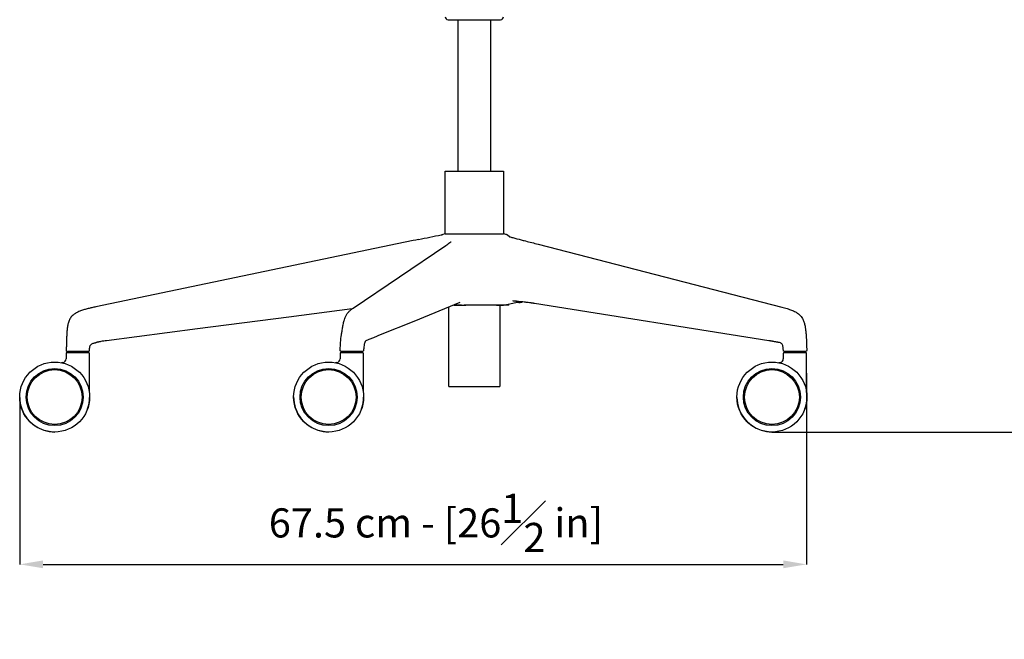
# Model space of a CAD drawing. Units: inches. Extents: x 2748 to 6020, y 6548 to 8835.
# Drawn here: x 4298 to 5143, y 7560 to 8092 of the extents above; entities that cross this region are included whole.
import ezdxf

# ---------------------------------------------------------------- set-up
doc = ezdxf.new("R2010")
doc.units = ezdxf.units.IN
doc.header["$MEASUREMENT"] = 0
doc.linetypes.add('SLD-Solido', pattern=[0])
doc.layers.add('QUOTE', color=7, linetype='Continuous')
doc.styles.add('ARIAL', font='arial.ttf')
doc.dimstyles.new('SLDDIMSTYLE0', dxfattribs={"dimtxt": 25, "dimasz": 20, "dimexe": 0, "dimexo": 0.0625, "dimgap": 7, "dimtad": 1, "dimdec": 1, "dimlfac": 0.1, "dimrnd": 0.5, "dimzin": 12, "dimdsep": 46, "dimtxsty": 'ARIAL', "dimcen": 0.09, "dimclrd": 251, "dimclre": 251, "dimadec": 0, "dimazin": 3, "dimtfac": 1, "dimtdec": 1, "dimtofl": 0, "dimtmove": 0, "dimatfit": 3, "dimfxl": 1, "dimfrac": 2, "dimtolj": 1, "dimtzin": 12, "dimarcsym": 0})

# ---------------------------------------------------------------- blocks, each defined once
blk = doc.blocks.new('*D14')
at = {"layer": 'Defpoints', "color": 0, "transparency": 16777216}
for p in [(4973.18, 7788.41), (4298.37, 7767.36), (4973.18, 7624.14)]:
    blk.add_point(p, dxfattribs=at)
at = {"layer": 'QUOTE', "color": 251, "lineweight": -2, "transparency": 16777216}
for p, q in [((4973.18, 7788.35), (4973.18, 7624.14)), ((4298.37, 7767.3), (4298.37, 7624.14)), ((4318.37, 7624.14), (4953.18, 7624.14))]:
    blk.add_line(p, q, dxfattribs=at)
at = {"layer": 'QUOTE', "color": 251, "transparency": 16777216}
for points in [[(4318.37, 7627.48), (4318.37, 7620.81), (4298.37, 7624.14)], [(4953.18, 7627.48), (4953.18, 7620.81), (4973.18, 7624.14)]]:
    blk.add_solid(points, dxfattribs=at)
at = {"layer": 'QUOTE', "color": 0, "transparency": 16777216, "insert": (4655.28, 7659.72), "char_height": 25, "attachment_point": 5, "style": 'ARIAL'}
blk.add_mtext('\\A1;67.5 cm - [26{\\H1x;\\S1#2;} in]', dxfattribs=at)
blk = doc.blocks.new('*D20')
at = {"layer": 'Defpoints', "color": 0, "transparency": 16777216}
for p in [(5067.3, 8527.95), (4943.43, 7737.72), (5273.71, 7737.72)]:
    blk.add_point(p, dxfattribs=at)
at = {"layer": 'QUOTE', "color": 251, "lineweight": -2, "transparency": 16777216}
for p, q in [((5067.36, 8527.95), (5273.71, 8527.95)), ((5273.71, 8507.95), (5273.71, 7757.72)), ((4943.49, 7737.72), (5273.71, 7737.72))]:
    blk.add_line(p, q, dxfattribs=at)
at = {"layer": 'QUOTE', "color": 251, "transparency": 16777216}
for points in [[(5270.38, 8507.95), (5277.05, 8507.95), (5273.71, 8527.95)], [(5270.38, 7757.72), (5277.05, 7757.72), (5273.71, 7737.72)]]:
    blk.add_solid(points, dxfattribs=at)
at = {"layer": 'QUOTE', "color": 0, "transparency": 16777216, "insert": (5250.53, 8132.84), "char_height": 25, "attachment_point": 5, "rotation": 90, "style": 'ARIAL'}
blk.add_mtext('\\A1;69 / 79 cm - [27 1/4 / 31 in]', dxfattribs=at)

msp = doc.modelspace()

# ---------------------------------------------------------------- linework, layer by layer
at = {"color": 7, "linetype": 'SLD-Solido', "lineweight": 25}
for p, q in [((4665.73, 8091.55), (4666.65, 8091.55)), ((4666.65, 8091.55), (4710.73, 8091.55)), ((4674.23, 7961.69), (4674.23, 8091.55)), ((4702.23, 8091.55), (4702.23, 7961.69)), ((4674.23, 7961.69), (4674.23, 8013.69)), ((4702.23, 8013.69), (4702.23, 7961.69)), ((4663.23, 7961.69), (4713.23, 7961.69)), ((4663.23, 7907.69), (4663.23, 7961.69)), ((4713.23, 7961.69), (4713.23, 7907.69)), ((4663.23, 7907.69), (4661.14, 7907.25)), ((4663.23, 7907.69), (4663.23, 7907.69)), ((4663.23, 7907.69), (4713.23, 7907.69)), ((4713.29, 7907.68), (4713.23, 7907.69)), ((4621.96, 7899.06), (4363.55, 7845.07)), ((4584.21, 7843.95), (4663.79, 7897.84)), ((4742.83, 7898.88), (4951.84, 7844.9)), ((4666.23, 7776.69), (4666.23, 7844.86)), ((4679.12, 7846.6), (4679.43, 7846.6)), ((4680.98, 7846.6), (4679.43, 7846.6)), ((4707.22, 7846.6), (4711.29, 7846.6)), ((4710.23, 7846.6), (4710.23, 7776.69)), ((4712.1, 7846.6), (4711.29, 7846.6)), ((4717.73, 7846.6), (4711.7, 7846.6)), ((4713.22, 7846.6), (4723.88, 7848.78)), ((4717.73, 7846.6), (4717.76, 7847.53)), ((4726.26, 7848.77), (4723.88, 7848.78)), ((4940.88, 7816.07), (4739.96, 7848.02)), ((4594.98, 7815.84), (4595.2, 7815.98)), ((4344.24, 7805.72), (4344.24, 7806.81)), ((4352.24, 7806.81), (4352.24, 7805.72)), ((4579.17, 7805.72), (4579.17, 7806.72)), ((4587.17, 7806.72), (4587.17, 7805.72)), ((4959.3, 7805.72), (4959.3, 7806.81)), ((4967.3, 7806.81), (4967.3, 7805.72)), ((4666.23, 7776.69), (4710.23, 7776.69))]:
    msp.add_line(p, q, dxfattribs=at)
at = {"color": 8, "linetype": 'SLD-Solido', "lineweight": 18}
msp.add_line((4695.98, 7907.68), (4695.96, 7907.69), dxfattribs=at)
msp.add_line((4718.38, 7905.29), (4716.71, 7906.57))
at = {"color": 7, "linetype": 'SLD-Solido'}
for p, q in [((4338.11, 7805.22), (4338.11, 7800.63)), ((4357.61, 7805.72), (4338.61, 7805.72)), ((4358.11, 7771.6), (4358.11, 7805.22)), ((4573.05, 7805.22), (4573.05, 7800.63)), ((4592.55, 7805.72), (4573.55, 7805.72)), ((4593.05, 7771.6), (4593.05, 7805.22)), ((4953.18, 7805.22), (4953.18, 7800.63)), ((4972.68, 7805.72), (4953.68, 7805.72)), ((4973.18, 7771.6), (4973.18, 7805.22)), ((4335.48, 7797.24), (4335.47, 7797.19)), ((4570.42, 7797.24), (4570.41, 7797.19))]:
    msp.add_line(p, q, dxfattribs=at)
at = {"color": 7, "linetype": 'SLD-Solido', "lineweight": 25, "flags": 128}
for points in [[(4635.75, 7901.94), (4628.86, 7900.5), (4621.96, 7899.06)], [(4640.37, 7902.91), (4638.06, 7902.43), (4635.75, 7901.94)], [(4675.94, 7848.8), (4636.28, 7832.68), (4607.49, 7820.98)], [(4583.46, 7843.37), (4529.15, 7836.33), (4450.97, 7826.2), (4372.78, 7816.07)]]:
    msp.add_lwpolyline(points, dxfattribs=at)
at = {"color": 7, "linetype": 'SLD-Solido', "flags": 128}
for points in [[(4335.49, 7797.25), (4334.81, 7797.12), (4334.32, 7797.12)], [(4570.43, 7797.25), (4569.75, 7797.12), (4569.26, 7797.12)], [(4950.56, 7797.25), (4949.88, 7797.12), (4949.39, 7797.12)]]:
    msp.add_lwpolyline(points, dxfattribs=at)
at = {"color": 7, "linetype": 'SLD-Solido'}
for centre, radius in [((4328.36, 7767.72), 30), ((4563.3, 7767.72), 30), ((4943.43, 7767.72), 30), ((4328.36, 7767.72), 24.5), ((4328.36, 7767.72), 23.5), ((4563.3, 7767.72), 24.5), ((4563.3, 7767.72), 23.5), ((4943.43, 7767.72), 24.5), ((4943.43, 7767.72), 23.5)]:
    msp.add_circle(centre, radius, dxfattribs=at)
at = {"color": 7, "linetype": 'SLD-Solido', "lineweight": 25}
for centre, radius, start, end in [((4665.73, 8094.05), 2.5, 180, 270), ((4710.73, 8094.05), 2.5, 270, 0), ((4339.27, 7807.81), 1, 178.10544, 270), ((4357.26, 7807.81), 1, 270, 358.3774)]:
    msp.add_arc(centre, radius, start, end, dxfattribs=at)
at = {"color": 7, "linetype": 'SLD-Solido'}
for centre, radius, start, end in [((4338.61, 7805.22), 0.5, 90, 180), ((4357.61, 7805.22), 0.5, 0, 90), ((4573.55, 7805.22), 0.5, 90, 180), ((4592.55, 7805.22), 0.5, 0, 90), ((4953.68, 7805.22), 0.5, 90, 180), ((4972.68, 7805.22), 0.5, 0, 90), ((4334.61, 7800.63), 3.5, 284.43659, 359.9995), ((4569.55, 7800.63), 3.5, 284.43592, 0.00002), ((4949.68, 7800.63), 3.5, 284.43582, 359.99964), ((4328.36, 7767.72), 30, 180.68663, 199.47122), ((4328.36, 7767.72), 30, 340.52878, 359.50911), ((4563.3, 7767.72), 30, 179.92026, 199.47122), ((4563.3, 7767.72), 30, 340.52878, 0.03127), ((4943.43, 7767.72), 30, 180.62295, 199.47122), ((4943.43, 7767.72), 30, 340.52878, 358.9998), ((4328.36, 7767.72), 30, 199.52917, 270), ((4563.3, 7767.72), 30, 199.52917, 270), ((4943.43, 7767.72), 30, 199.52917, 270)]:
    msp.add_arc(centre, radius, start, end, dxfattribs=at)
at = {"color": 7, "linetype": 'SLD-Solido', "lineweight": 25}
for points, knots in [([(4640.37, 7902.91), (4643.62, 7903.59), (4646.86, 7904.26), (4653.35, 7905.62), (4656.59, 7906.3), (4659.84, 7906.98)], [0, 0, 0, 0, 0.5, 0.5, 1, 1, 1, 1]), ([(4659.84, 7906.98), (4659.93, 7907), (4660.06, 7907.02), (4660.28, 7907.07), (4660.41, 7907.1), (4660.49, 7907.12), (4660.64, 7907.15), (4660.87, 7907.19), (4661.03, 7907.23), (4661.13, 7907.25)], [0, 0, 0, 0, 0.3048752, 0.4188159, 0.4652196, 0.5094836, 0.5556849, 0.7216633, 1, 1, 1, 1]), ([(4668.01, 7907.69), (4668.11, 7907.69), (4668.31, 7907.69), (4668.62, 7907.69), (4668.93, 7907.69), (4669.23, 7907.69), (4669.54, 7907.69), (4669.84, 7907.69), (4670.13, 7907.69), (4670.42, 7907.69), (4670.71, 7907.69), (4670.98, 7907.69), (4671.26, 7907.69), (4671.52, 7907.69), (4671.78, 7907.69), (4672.03, 7907.69), (4672.27, 7907.69), (4672.51, 7907.69), (4672.73, 7907.69), (4672.95, 7907.69), (4673.15, 7907.69), (4673.35, 7907.69), (4673.69, 7907.69), (4674.29, 7907.69), (4675.16, 7907.69), (4676.05, 7907.69), (4676.92, 7907.69), (4677.76, 7907.69), (4678.57, 7907.69), (4679.29, 7907.69), (4679.9, 7907.68), (4680.31, 7907.68), (4680.5, 7907.68)], [0, 0, 0, 0, 0.032955, 0.064995, 0.096119, 0.126329, 0.155623, 0.184001, 0.211462, 0.238007, 0.263636, 0.288347, 0.312141, 0.335017, 0.356976, 0.378017, 0.398141, 0.417346, 0.435633, 0.453002, 0.469454, 0.484987, 0.499602, 0.551683, 0.623972, 0.697123, 0.749131, 0.811596, 0.874517, 0.918157, 0.959985, 1, 1, 1, 1]), ([(4680.5, 7907.68), (4680.66, 7907.68), (4680.97, 7907.68), (4681.42, 7907.68), (4681.87, 7907.68), (4682.31, 7907.68), (4682.74, 7907.68), (4683.16, 7907.69), (4683.57, 7907.69), (4683.97, 7907.69), (4685.02, 7907.69), (4686.44, 7907.69), (4688.1, 7907.69), (4689.3, 7907.69), (4690.84, 7907.69), (4692.22, 7907.69), (4693.53, 7907.69), (4694.4, 7907.69), (4695.23, 7907.69), (4695.78, 7907.69), (4695.96, 7907.69)], [0, 0, 0, 0, 0.031052, 0.061374, 0.090955, 0.119786, 0.14786, 0.175169, 0.201707, 0.22747, 0.252451, 0.405309, 0.500422, 0.568018, 0.635802, 0.793794, 0.834992, 0.890887, 0.96329, 1, 1, 1, 1]), ([(4695.96, 7907.69), (4696.12, 7907.69), (4696.45, 7907.69), (4696.92, 7907.69), (4697.38, 7907.69), (4697.82, 7907.69), (4698.24, 7907.69), (4698.65, 7907.69), (4699.04, 7907.69), (4699.41, 7907.69), (4699.77, 7907.69), (4700.11, 7907.69), (4700.44, 7907.69), (4700.75, 7907.69), (4701.05, 7907.69), (4701.33, 7907.69), (4701.6, 7907.69), (4701.86, 7907.69), (4702.1, 7907.69), (4702.32, 7907.69), (4702.53, 7907.69), (4702.73, 7907.69), (4703.08, 7907.69), (4703.67, 7907.69), (4704.47, 7907.69), (4705.24, 7907.69), (4705.95, 7907.69), (4706.59, 7907.69), (4707.18, 7907.69), (4707.68, 7907.69), (4708.09, 7907.68), (4708.35, 7907.68), (4708.47, 7907.68)], [0, 0, 0, 0, 0.032955, 0.064995, 0.096119, 0.126329, 0.155623, 0.184001, 0.211462, 0.238007, 0.263636, 0.288347, 0.312141, 0.335017, 0.356976, 0.378017, 0.398141, 0.417346, 0.435633, 0.453002, 0.469454, 0.484987, 0.499602, 0.551683, 0.623972, 0.697123, 0.749131, 0.811596, 0.874517, 0.918157, 0.959985, 1, 1, 1, 1]), ([(4708.47, 7907.68), (4708.57, 7907.68), (4708.75, 7907.68), (4709.02, 7907.68), (4709.27, 7907.68), (4709.51, 7907.68), (4709.74, 7907.68), (4709.95, 7907.69), (4710.16, 7907.69), (4710.35, 7907.69), (4710.84, 7907.69), (4711.42, 7907.69), (4711.98, 7907.69), (4712.33, 7907.69), (4712.71, 7907.69), (4712.96, 7907.69), (4713.11, 7907.69), (4713.19, 7907.69), (4713.23, 7907.69), (4713.23, 7907.69), (4713.23, 7907.69)], [0, 0, 0, 0, 0.031052, 0.061374, 0.090955, 0.119786, 0.14786, 0.175169, 0.201707, 0.22747, 0.252451, 0.405309, 0.500422, 0.568018, 0.635802, 0.793794, 0.834992, 0.890887, 0.96329, 1, 1, 1, 1]), ([(4716.71, 7906.57), (4716.71, 7906.57), (4716.65, 7906.62), (4716.45, 7906.78), (4716.14, 7906.97), (4715.8, 7907.12), (4715.56, 7907.2), (4715.4, 7907.23), (4715.33, 7907.25)], [0.5, 0.5, 0.5, 0.5, 0.5007313, 0.5718935, 0.7502677, 0.8456246, 0.9288457, 1, 1, 1, 1]), ([(4718.38, 7905.29), (4719.33, 7905.03), (4722.6, 7904.13), (4726.02, 7903.24), (4728.46, 7902.61)], [0, 0, 0, 0, 0.2894119, 1, 1, 1, 1]), ([(4663.77, 7897.83), (4664.36, 7898.22), (4665.52, 7899.01), (4666.66, 7899.84), (4667.22, 7900.24)], [0, 0, 0, 0, 0.502859, 1, 1, 1, 1]), ([(4667.22, 7900.24), (4667.37, 7900.35), (4667.67, 7900.58), (4667.95, 7900.8), (4668.09, 7900.91)], [0, 0, 0, 0, 0.502349, 1, 1, 1, 1]), ([(4668.07, 7900.89), (4668.16, 7900.96), (4668.28, 7901.07), (4668.27, 7901.02), (4668.27, 7901.01)], [0, 0, 0, 0, 0.723497, 1, 1, 1, 1]), ([(4728.36, 7902.64), (4728.97, 7902.48), (4730.19, 7902.16), (4731.41, 7901.84), (4732.03, 7901.68)], [0, 0, 0, 0, 0.499676, 1, 1, 1, 1]), ([(4732.04, 7901.68), (4733.85, 7901.21), (4737.47, 7900.26), (4741.1, 7899.33), (4742.92, 7898.86)], [0, 0, 0, 0, 0.49966, 1, 1, 1, 1]), ([(4363.55, 7845.07), (4362.46, 7844.84), (4360.28, 7844.37), (4357.03, 7843.6), (4353.8, 7842.73), (4351.15, 7841.87), (4349.08, 7841.05), (4347.56, 7840.35), (4346.44, 7839.73), (4345.82, 7839.34), (4345.69, 7839.25)], [0.6469924, 0.6469924, 0.6469924, 0.6469924, 0.7094924, 0.7719924, 0.8344924, 0.8969924, 0.9282424, 0.9594924, 0.9907424, 1, 1, 1, 1]), ([(4573.21, 7807.85), (4573.28, 7809.48), (4573.41, 7812.49), (4573.66, 7816.33), (4573.95, 7819.02), (4574.18, 7820.74), (4574.4, 7822.11), (4574.66, 7823.56), (4574.96, 7825.24), (4575.29, 7827.01), (4575.62, 7828.83), (4575.94, 7830.65), (4576.31, 7832.49), (4576.8, 7834.3), (4577.53, 7836.31), (4578.63, 7838.46), (4580.15, 7840.53), (4582.11, 7842.46), (4583.59, 7843.51), (4584.39, 7844.07)], [0, 0, 0, 0, 0.102877, 0.190076, 0.242886, 0.275339, 0.299403, 0.331487, 0.370872, 0.410028, 0.447666, 0.488783, 0.526543, 0.565664, 0.619623, 0.689273, 0.775042, 0.878165, 1, 1, 1, 1]), ([(4677.24, 7846.6), (4675.97, 7846.6), (4673.6, 7846.6), (4671.5, 7846.6), (4670.52, 7846.6)], [0, 0, 0, 0, 0.532811, 1, 1, 1, 1]), ([(4670.52, 7846.6), (4670.88, 7846.6), (4672.03, 7846.6), (4674.41, 7846.6), (4677.52, 7846.6), (4679.83, 7846.6), (4680.98, 7846.6)], [0, 0, 0, 0, 0.135494, 0.423449, 0.71153, 1, 1, 1, 1]), ([(4697.35, 7846.6), (4694.41, 7846.6), (4691.32, 7846.6), (4685.81, 7846.6), (4683.39, 7846.6), (4681.04, 7846.6)], [0.1079813, 0.1079813, 0.1079813, 0.1079813, 0.6079813, 0.6079813, 1, 1, 1, 1]), ([(4710.87, 7846.6), (4709.32, 7846.6), (4707.53, 7846.6), (4703.08, 7846.6), (4700.29, 7846.6), (4697.35, 7846.6)], [0.1079813, 0.1079813, 0.1079813, 0.1079813, 0.5, 0.5, 1, 1, 1, 1]), ([(4711.7, 7846.6), (4711.7, 7846.6), (4711.6, 7846.6), (4711.22, 7846.6), (4710.93, 7846.6), (4710.18, 7846.6), (4709.71, 7846.6), (4708.59, 7846.6), (4707.95, 7846.6), (4707.22, 7846.6)], [0, 0, 0, 0, 0.25, 0.25, 0.5, 0.5, 0.75, 0.75, 1, 1, 1, 1]), ([(4717.73, 7846.6), (4717.73, 7846.6), (4717.25, 7846.6), (4715.54, 7846.6), (4714.51, 7846.6), (4713.22, 7846.6)], [0.1079813, 0.1079813, 0.1079813, 0.1079813, 0.6079813, 0.6079813, 1, 1, 1, 1]), ([(4739.96, 7848.02), (4739.74, 7848.06), (4739.26, 7848.13), (4738.52, 7848.24), (4737.76, 7848.35), (4736.75, 7848.49), (4735.25, 7848.68), (4733.61, 7848.87), (4732.08, 7849.05), (4730.54, 7849.23), (4728.59, 7849.44), (4726.69, 7849.64), (4725.26, 7849.79), (4724.29, 7849.89), (4723.3, 7849.99), (4722.29, 7850.09), (4721.6, 7850.15), (4721.26, 7850.19)], [0, 0, 0, 0, 0.03801, 0.079672, 0.125002, 0.165341, 0.250006, 0.375008, 0.438375, 0.50001, 0.626357, 0.750002, 0.798886, 0.848353, 0.898378, 0.948935, 1, 1, 1, 1]), ([(4726.26, 7848.77), (4727.12, 7848.77), (4728.18, 7848.76), (4729.2, 7849.25), (4729.4, 7849.35)], [0, 0, 0, 0, 0.804508, 1, 1, 1, 1]), ([(4951.84, 7844.9), (4953.45, 7844.45), (4956.25, 7843.69), (4960.14, 7842.38), (4963.37, 7840.95), (4965.94, 7839.37), (4967.81, 7837.71), (4969.1, 7836.06), (4969.98, 7834.52), (4970.61, 7833.08), (4971.1, 7831.66), (4971.51, 7830.14), (4971.91, 7828.25), (4972.3, 7825.74), (4972.65, 7822.38), (4972.93, 7818.13), (4973.12, 7813.19), (4973.22, 7809.67), (4973.27, 7807.84)], [0, 0, 0, 0, 0.108741, 0.2029098, 0.2827595, 0.3487316, 0.4011506, 0.4412753, 0.4758783, 0.5057592, 0.5329272, 0.5632164, 0.5973676, 0.6454109, 0.7112615, 0.7942507, 0.8934411, 1, 1, 1, 1]), ([(4345.69, 7839.25), (4345.36, 7839.04), (4344.58, 7838.49), (4343.44, 7837.51), (4342.33, 7836.25), (4341.4, 7834.85), (4340.67, 7833.35), (4340.11, 7831.77), (4339.69, 7830.15), (4339.38, 7828.51), (4339.07, 7826.3), (4338.82, 7823.52), (4338.65, 7820.18), (4338.53, 7816.84), (4338.44, 7813.5), (4338.35, 7810.5), (4338.29, 7808.61), (4338.27, 7807.85)], [0.0193196, 0.0193196, 0.0193196, 0.0193196, 0.0413119, 0.0725619, 0.1038119, 0.1350619, 0.1663119, 0.1975619, 0.2288119, 0.2600619, 0.2913119, 0.3538119, 0.4163119, 0.4788119, 0.5413119, 0.6038119, 0.6469924, 0.6469924, 0.6469924, 0.6469924]), ([(4607.49, 7820.98), (4607.06, 7820.8), (4605.77, 7820.28), (4603.6, 7819.39), (4600.83, 7818.27), (4598, 7817.11), (4596.09, 7816.34), (4595.2, 7815.98)], [0, 0, 0, 0, 0.100281, 0.295571, 0.52534, 0.778103, 1, 1, 1, 1]), ([(4358.26, 7807.78), (4358.28, 7808.35), (4358.29, 7808.91), (4358.37, 7810.03), (4358.44, 7810.6), (4358.65, 7811.41), (4358.75, 7811.68), (4359, 7812.19), (4359.15, 7812.43), (4359.52, 7812.85), (4359.73, 7813.04), (4360.19, 7813.37), (4360.44, 7813.51), (4360.69, 7813.63)], [0, 0, 0, 0, 0.25, 0.25, 0.5, 0.5, 0.625, 0.625, 0.75, 0.75, 0.875, 0.875, 1, 1, 1, 1]), ([(4360.69, 7813.63), (4361.09, 7813.81), (4361.51, 7813.95), (4362.37, 7814.18), (4362.8, 7814.27), (4363.23, 7814.34)], [0, 0, 0, 0, 0.5, 0.5, 1, 1, 1, 1]), ([(4363.23, 7814.34), (4363.23, 7814.34), (4363.25, 7814.34), (4363.31, 7814.36), (4363.35, 7814.37), (4363.52, 7814.42), (4363.69, 7814.46), (4363.88, 7814.5)], [0, 0, 0, 0, 0.25, 0.25, 0.5, 0.5, 1, 1, 1, 1]), ([(4372.78, 7816.07), (4371.98, 7815.97), (4371.19, 7815.86), (4369.61, 7815.61), (4368.83, 7815.48), (4367.68, 7815.27), (4367.3, 7815.2), (4366.55, 7815.06), (4366.19, 7814.99), (4365.46, 7814.85), (4365.11, 7814.77), (4364.62, 7814.67), (4364.46, 7814.63), (4364.16, 7814.57), (4364.01, 7814.53), (4363.88, 7814.5)], [0, 0, 0, 0, 0.25, 0.25, 0.5, 0.5, 0.625, 0.625, 0.75, 0.75, 0.875, 0.875, 0.9375, 0.9375, 1, 1, 1, 1]), ([(4594.98, 7815.84), (4594.99, 7815.83), (4595.02, 7815.81), (4594.98, 7815.68), (4594.79, 7815.46), (4594.53, 7815.07), (4594.19, 7814.34), (4593.81, 7812.88), (4593.47, 7810.57), (4593.31, 7808.75), (4593.23, 7807.75)], [0, 0, 0, 0, 0.0851497, 0.2436752, 0.3591598, 0.4352736, 0.5164049, 0.63266, 0.7917839, 0.9853706, 0.9853706, 0.9853706, 0.9853706]), ([(4949.69, 7814.5), (4949.63, 7814.51), (4949.51, 7814.53), (4949.32, 7814.56), (4949.12, 7814.59), (4948.92, 7814.63), (4948.72, 7814.66), (4948.39, 7814.72), (4947.92, 7814.81), (4947.16, 7814.95), (4946.19, 7815.13), (4945.2, 7815.32), (4944.33, 7815.48), (4943.62, 7815.61), (4942.92, 7815.73), (4942.23, 7815.85), (4941.55, 7815.97), (4941.11, 7816.04), (4940.88, 7816.07)], [0, 0, 0, 0, 0.019792, 0.039965, 0.060562, 0.081626, 0.103194, 0.125302, 0.184338, 0.250889, 0.369792, 0.500205, 0.582747, 0.665432, 0.748377, 0.831703, 0.915535, 1, 1, 1, 1]), ([(4953.24, 7807.75), (4953.18, 7808.65), (4953.1, 7810.06), (4952.74, 7811.87), (4952.19, 7813.04), (4951.5, 7813.79), (4950.38, 7814.46), (4949.6, 7814.56), (4949.07, 7814.62)], [0, 0, 0, 0, 0.214053, 0.336436, 0.451286, 0.568245, 0.702986, 1, 1, 1, 1]), ([(4348.26, 7806.81), (4348.17, 7806.81), (4347.96, 7806.81), (4347.58, 7806.81), (4347.08, 7806.81), (4346.4, 7806.81), (4345.63, 7806.81), (4344.83, 7806.81), (4344.05, 7806.81), (4343.23, 7806.81), (4342.5, 7806.81), (4341.87, 7806.81), (4341.31, 7806.81), (4340.74, 7806.81), (4340.29, 7806.81), (4339.97, 7806.81), (4339.68, 7806.81), (4339.49, 7806.81), (4339.37, 7806.81), (4339.31, 7806.81), (4339.28, 7806.81), (4339.27, 7806.81), (4339.27, 7806.81)], [0, 0, 0, 0, 0.018059, 0.045009, 0.080862, 0.125638, 0.192058, 0.250625, 0.306932, 0.375358, 0.451984, 0.499914, 0.55794, 0.62434, 0.702018, 0.749023, 0.786493, 0.874185, 0.903796, 0.934658, 0.966739, 1, 1, 1, 1]), ([(4357.26, 7806.81), (4357.26, 7806.81), (4357.26, 7806.81), (4357.25, 7806.81), (4357.23, 7806.81), (4357.2, 7806.81), (4357.17, 7806.81), (4357.14, 7806.81), (4357.1, 7806.81), (4357.07, 7806.81), (4356.96, 7806.81), (4356.75, 7806.81), (4356.26, 7806.81), (4355.62, 7806.81), (4354.82, 7806.81), (4354.25, 7806.81), (4353.8, 7806.81), (4353.32, 7806.81), (4352.68, 7806.81), (4352.12, 7806.81), (4351.65, 7806.81), (4351.22, 7806.81), (4350.67, 7806.81), (4350.07, 7806.81), (4349.47, 7806.81), (4348.87, 7806.81), (4348.46, 7806.81), (4348.26, 7806.81)], [0, 0, 0, 0, 0.020774, 0.040352, 0.058728, 0.075895, 0.09185, 0.10659, 0.120113, 0.132417, 0.143501, 0.229875, 0.286284, 0.407269, 0.495315, 0.550256, 0.571713, 0.619838, 0.678349, 0.731948, 0.749619, 0.785865, 0.828729, 0.871447, 0.914149, 0.956962, 1, 1, 1, 1]), ([(4576.04, 7806.81), (4576.01, 7806.81), (4575.37, 7806.81), (4574.66, 7806.81), (4573.95, 7806.85), (4573.7, 7806.93), (4573.54, 7807.07), (4573.47, 7807.16), (4573.44, 7807.2), (4573.41, 7807.24), (4573.39, 7807.27), (4573.36, 7807.32), (4573.31, 7807.42), (4573.22, 7807.62), (4573.21, 7807.75), (4573.21, 7807.85)], [0, 0, 0, 0, 0.013082, 0.337854, 0.61196, 0.794849, 0.843571, 0.859337, 0.865686, 0.87134, 0.876612, 0.881821, 0.893026, 0.921769, 1, 1, 1, 1]), ([(4591.74, 7806.81), (4591.71, 7806.81), (4591.64, 7806.81), (4591.5, 7806.81), (4591.29, 7806.81), (4590.97, 7806.81), (4590.53, 7806.81), (4590, 7806.81), (4589.41, 7806.81), (4588.7, 7806.81), (4587.96, 7806.81), (4587.21, 7806.81), (4586.47, 7806.81), (4585.57, 7806.81), (4584.69, 7806.81), (4583.94, 7806.81), (4583.13, 7806.81), (4582.4, 7806.81), (4581.71, 7806.81), (4581.28, 7806.81), (4580.84, 7806.81), (4580.55, 7806.81), (4576.04, 7806.81)], [0, 0, 0, 0, 0.018059, 0.045009, 0.080862, 0.125638, 0.192058, 0.250625, 0.306932, 0.375358, 0.451984, 0.499914, 0.55794, 0.62434, 0.702018, 0.749023, 0.786493, 0.874185, 0.903796, 0.934658, 0.966739, 1, 1, 1, 1]), ([(4593.23, 7807.75), (4593.23, 7807.69), (4593.22, 7807.6), (4593.18, 7807.47), (4593.13, 7807.38), (4593.08, 7807.28), (4593, 7807.16), (4592.65, 7806.83), (4592.15, 7806.82), (4591.73, 7806.81)], [0, 0, 0, 0, 0.055173, 0.080781, 0.105723, 0.133499, 0.169154, 0.2748, 1, 1, 1, 1]), ([(4954.42, 7806.81), (4954.22, 7806.82), (4953.94, 7806.85), (4953.57, 7807.06), (4953.31, 7807.39), (4953.27, 7807.64), (4953.24, 7807.75)], [0, 0, 0, 0, 0.23905, 0.491821, 0.749003, 1, 1, 1, 1]), ([(4957.99, 7806.81), (4957.9, 7806.81), (4957.73, 7806.81), (4957.49, 7806.81), (4957.27, 7806.81), (4957.06, 7806.81), (4956.86, 7806.81), (4956.68, 7806.81), (4956.52, 7806.81), (4956.36, 7806.81), (4956.22, 7806.81), (4956.1, 7806.81), (4955.98, 7806.81), (4955.87, 7806.81), (4955.78, 7806.81), (4955.69, 7806.81), (4955.61, 7806.81), (4955.55, 7806.81), (4955.49, 7806.81), (4955.43, 7806.81), (4955.39, 7806.81), (4955.35, 7806.81), (4955.33, 7806.81), (4955.3, 7806.81), (4955.21, 7806.81), (4955.05, 7806.81), (4954.86, 7806.81), (4954.69, 7806.81), (4954.57, 7806.81), (4954.49, 7806.81), (4954.45, 7806.81), (4954.42, 7806.81)], [0, 0, 0, 0, 0.048632, 0.095116, 0.1395, 0.181825, 0.222125, 0.260428, 0.296755, 0.331123, 0.363543, 0.394022, 0.422565, 0.449169, 0.473834, 0.496554, 0.517323, 0.536132, 0.552935, 0.567708, 0.580465, 0.591216, 0.599971, 0.606736, 0.611516, 0.687888, 0.763881, 0.835859, 0.915872, 0.940696, 1, 1, 1, 1]), ([(4970.55, 7806.81), (4970.5, 7806.81), (4970.39, 7806.81), (4970.23, 7806.81), (4970.06, 7806.81), (4969.89, 7806.81), (4969.72, 7806.81), (4969.55, 7806.81), (4969.13, 7806.81), (4968.61, 7806.81), (4967.93, 7806.81), (4967.27, 7806.81), (4966.44, 7806.81), (4965.53, 7806.81), (4964.74, 7806.81), (4963.88, 7806.81), (4962.98, 7806.81), (4962.03, 7806.81), (4961.19, 7806.81), (4960.36, 7806.81), (4959.56, 7806.81), (4958.86, 7806.81), (4958.36, 7806.81), (4958.09, 7806.81), (4957.99, 7806.81)], [0, 0, 0, 0, 0.01915, 0.03792, 0.056302, 0.07429, 0.091877, 0.109057, 0.125824, 0.213518, 0.250986, 0.297991, 0.37567, 0.442067, 0.500097, 0.548031, 0.624653, 0.693077, 0.749387, 0.807952, 0.874374, 0.932084, 0.973948, 1, 1, 1, 1]), ([(4972.14, 7806.81), (4972.11, 7806.81), (4972.03, 7806.81), (4971.83, 7806.81), (4971.57, 7806.81), (4971.26, 7806.81), (4971.06, 7806.81), (4970.82, 7806.81), (4970.64, 7806.81), (4970.55, 7806.81)], [0.412111, 0.412111, 0.412111, 0.412111, 0.4981832, 0.5731019, 0.7484384, 0.8076452, 0.8693522, 0.9334954, 1, 1, 1, 1]), ([(4973.27, 7807.84), (4973.26, 7807.72), (4973.23, 7807.46), (4972.98, 7807.1), (4972.59, 7806.85), (4972.29, 7806.83), (4972.14, 7806.81)], [0, 0, 0, 0, 0.249602, 0.50727, 0.761149, 1, 1, 1, 1])]:
    msp.add_open_spline(points, degree=3, knots=knots, dxfattribs=at)
for points in [[(4715.33, 7907.25), (4714.65, 7907.39), (4713.97, 7907.53), (4713.29, 7907.68)], [(4677.24, 7846.6), (4677.86, 7846.6), (4678.48, 7846.6), (4679.12, 7846.6)], [(4679.12, 7846.6), (4679.75, 7846.6), (4680.39, 7846.6), (4681.04, 7846.6)], [(4710.87, 7846.6), (4711.3, 7846.6), (4711.71, 7846.6), (4712.1, 7846.6)], [(4712.1, 7846.6), (4712.49, 7846.6), (4712.87, 7846.6), (4713.22, 7846.6)]]:
    msp.add_open_spline(points, degree=3, dxfattribs=at)
at = {"color": 8, "linetype": 'SLD-Solido', "lineweight": 18}
msp.add_open_spline([(4363.55, 7845.07), (4363.55, 7845.07), (4363.55, 7845.07), (4363.55, 7845.07)], degree=3, dxfattribs=at)
msp.add_open_spline([(4363.55, 7845.07), (4363.55, 7845.07), (4363.55, 7845.07), (4363.55, 7845.07), (4363.55, 7845.07)], degree=3, knots=[0, 0, 0, 0, 0.499338, 1, 1, 1, 1], dxfattribs=at)

# ---------------------------------------------------------------- dimensions: what is measured, and where the dimension line sits
at = {"layer": 'QUOTE'}
dim = msp.add_linear_dim(base=(5273.71, 7737.72), p1=(5067.3, 8527.95), p2=(4943.43, 7737.72), angle=90, text='69 / 79 cm - [27 1/4 / 31 in]', dimstyle='SLDDIMSTYLE0', override={"dimpost": ' cm -'}, dxfattribs=at)
dim.commit()
dim.dimension.update_dxf_attribs({"geometry": '*D20', "text_midpoint": (5250.53, 8132.84)})
dim = msp.add_linear_dim(base=(4973.18, 7624.14), p1=(4298.37, 7767.36), p2=(4973.18, 7788.41), dimstyle='SLDDIMSTYLE0', override={"dimpost": ' cm -'}, dxfattribs=at)
dim.commit()
dim.dimension.update_dxf_attribs({"geometry": '*D14', "text_midpoint": (4655.28, 7624.14), "dimtype": 160})

doc.saveas('drawing.dxf')
